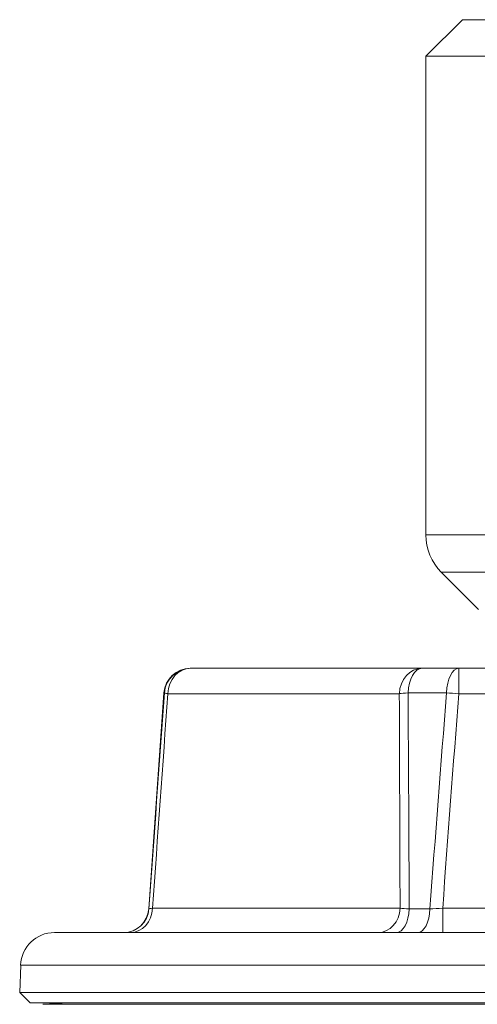
# Model space of a CAD drawing. Units: inches. Extents: x 15 to 210, y 1 to 308.
# Drawn here: x 75 to 76, y 41 to 43 of the extents above; entities that cross this region are included whole.
import ezdxf

# ---------------------------------------------------------------- set-up
doc = ezdxf.new("R2010")
doc.units = ezdxf.units.IN
doc.header["$MEASUREMENT"] = 0

# ---------------------------------------------------------------- blocks, each defined once
blk = doc.blocks.new('8_INCH_CR2_TD_FRONT')
at = {"color": 0, "linetype": 'Continuous', "lineweight": 0, "extrusion": (0, 1, -2.22045e-16)}
for p, q in [((9.62, 13.9788), (9.5335, 13.8923)), ((9.62, 13.9788), (9.62, 13.9788)), ((9.62, 13.9788), (10.6969, 13.9788)), ((9.5335, 13.8923), (9.5335, 13.8923)), ((9.5335, 13.8923), (10.7835, 13.8923)), ((9.5335, 13.8923), (9.5335, 12.7601)), ((9.6814, 12.7601), (9.5335, 12.7601)), ((9.7093, 12.6717), (9.5701, 12.6717)), ((9.6581, 12.5837), (9.5701, 12.6717)), ((8.9768, 12.4447), (8.9778, 12.4447)), ((9.525, 12.4447), (8.9778, 12.4447)), ((9.525, 12.4447), (9.6113, 12.4447)), ((10.7056, 12.4447), (9.6113, 12.4447)), ((9.6113, 12.3846), (9.6113, 12.4447)), ((8.9144, 12.3865), (8.8787, 11.8755)), ((8.9155, 12.3865), (8.9144, 12.3865)), ((8.9237, 12.3846), (9.4709, 12.3846)), ((9.5824, 12.3865), (9.4915, 12.3865)), ((9.6113, 12.3846), (10.7056, 12.3846)), ((8.8787, 11.8755), (8.879, 11.8755)), ((9.4726, 11.8773), (8.8875, 11.8773)), ((9.4943, 11.8755), (9.5431, 11.8755)), ((10.7436, 11.8773), (9.5734, 11.8773)), ((9.5734, 11.8773), (9.5734, 11.8197)), ((8.6557, 11.8197), (11.6612, 11.8197)), ((8.5758, 11.7425), (8.5735, 11.6781)), ((11.7412, 11.7425), (8.5758, 11.7425)), ((11.7434, 11.6781), (8.5735, 11.6781)), ((8.5985, 11.6532), (8.5735, 11.6781)), ((8.5985, 11.6532), (11.7185, 11.6532)), ((8.6897, 11.6532), (8.6284, 11.6499)), ((10.1585, 11.6499), (8.6284, 11.6499)), ((11.6272, 11.6532), (8.6897, 11.6532)), ((8.7873, 11.6532), (8.7873, 11.6532))]:
    blk.add_line(p, q, dxfattribs=at)
at = {"color": 0, "linetype": 'Continuous', "lineweight": 0, "extrusion": (0, -2.22045e-16, -1)}
for centre, radius, start, end in [((-9.6585, 12.7601), 0.125, 315, 360), ((-8.9768, 12.3822), 0.0625, 4, 90), ((-8.8188, 11.8797), 0.06, 184, 270), ((-8.6557, 11.7397), 0.08, 2, 90)]:
    blk.add_arc(centre, radius, start, end, dxfattribs=at)
at = {"color": 0, "linetype": 'Continuous', "lineweight": 0, "extrusion": (-3.50325e-46, -2.22045e-16, -1)}
blk.add_ellipse((8.9778, 12.3822), major_axis=(0, 0.0625), ratio=0.99911, start_param=-1.500983, end_param=0, dxfattribs=at)
at = {"color": 0, "linetype": 'Continuous', "lineweight": 0}
for centre, major_axis, ratio, start_param, end_param in [((8.9778, 12.3822), (0, 0.0625), 0.866025, 0, 1.531526), ((9.525, 12.3822), (0, 0.0625), 0.866025, 0, 1.531526), ((9.525, 12.3822), (0, 0.0625), 0.536081, 0, 1.500983), ((9.6113, 12.3822), (0, 0.0625), 0.463029, 0, 1.500983), ((8.9778, 12.3822), (-0.0623, 0.0045), 0.045842, 0.042131, 0.523761), ((8.8191, 11.8797), (0, -0.06), 0.999758, 0, 1.500983), ((8.8356, 11.8797), (0, -0.06), 0.866025, 0, 1.531526), ((8.942, 11.8797), (0.063, 0.0043), 0.041444, -3.67076, -3.169339), ((9.4207, 11.8797), (0, -0.06), 0.866025, 0, 1.531526), ((9.4633, 11.8797), (0, -0.06), 0.518937, 0, 1.500983), ((9.5143, 11.8797), (0, -0.06), 0.480821, 0, 1.500983)]:
    blk.add_ellipse(centre, major_axis=major_axis, ratio=ratio, start_param=start_param, end_param=end_param, dxfattribs=at)
at = {"color": 0, "linetype": 'Continuous', "lineweight": 0, "extrusion": (-3.85186e-34, -2.22045e-16, -1)}
blk.add_ellipse((9.525, 12.3822), major_axis=(0.0625, 0.0002), ratio=0.084989, start_param=-2.616343, end_param=-2.134713, dxfattribs=at)
at = {"color": 0, "linetype": 'Continuous', "lineweight": 0, "extrusion": (0, -2.22045e-16, -1)}
for centre, major_axis, ratio, start_param, end_param in [((9.6113, 12.3822), (0.0623, -0.0047), 0.039148, -2.055394, -1.573764), ((9.5274, 11.8797), (-0.0633, 0.0001), 0.07991, -1.020715, -0.523124)]:
    blk.add_ellipse(centre, major_axis=major_axis, ratio=ratio, start_param=start_param, end_param=end_param, dxfattribs=at)
at = {"color": 0, "linetype": 'Continuous', "lineweight": 0, "extrusion": (-6.16298e-33, -2.22045e-16, -1)}
blk.add_ellipse((9.5737, 11.8797), major_axis=(-0.063, -0.0044), ratio=0.037056, start_param=-1.562196, end_param=-1.060775, dxfattribs=at)
at = {"color": 0, "linetype": 'Continuous', "lineweight": 0}
for points in [[(8.9155, 12.3865), (8.9032, 12.2162), (8.8911, 12.0458), (8.879, 11.8755)], [(8.8875, 11.8773), (8.8995, 12.0464), (8.9116, 12.2155), (8.9237, 12.3846)], [(9.4709, 12.3846), (9.4715, 12.2155), (9.4721, 12.0464), (9.4726, 11.8773)], [(9.4943, 11.8755), (9.4935, 12.0458), (9.4926, 12.2162), (9.4915, 12.3865)], [(9.5824, 12.3865), (9.5691, 12.2162), (9.556, 12.0458), (9.5431, 11.8755)], [(9.5734, 11.8773), (9.5858, 12.0464), (9.5985, 12.2155), (9.6113, 12.3846)]]:
    blk.add_open_spline(points, degree=3, dxfattribs=at)

msp = doc.modelspace()

# ---------------------------------------------------------------- block references
msp.add_blockref('8_INCH_CR2_TD_FRONT', (66.5019, 28.9215))

doc.saveas('drawing.dxf')
